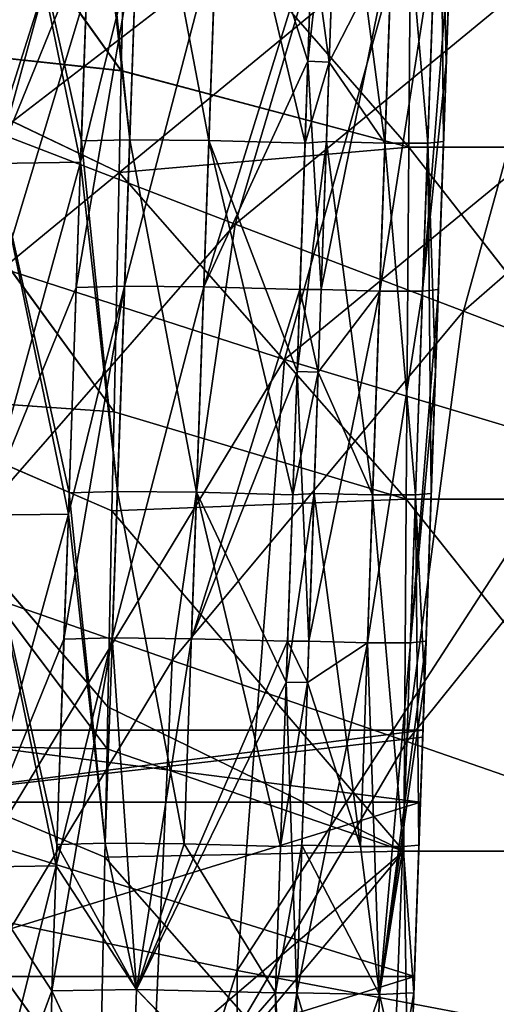
# Model space of a CAD drawing. Units: millimetres. Extents: x -57 to 110, y -35 to 82.
# Drawn here: x 6 to 10, y 61 to 69 of the extents above; entities that cross this region are included whole.
import ezdxf

# ---------------------------------------------------------------- set-up
doc = ezdxf.new("R2010")
doc.units = ezdxf.units.MM
doc.header["$LTSCALE"] = 26.699852
doc.layers.get('0').update_dxf_attribs({"linetype": 'CONTINUOUS'})

msp = doc.modelspace()

# ---------------------------------------------------------------- linework, layer by layer
at = {"linetype": 'Continuous'}
for points in [[(4.3341, 68.9759, -22.1548), (6.7077, 68.7223, -21.5702), (4.3682, 71.9759, -22.0384), (4.3341, 68.9759, -22.1548)], [(6.7077, 68.7227, 21.5702), (4.3435, 68.9764, 22.1532), (4.3776, 71.9764, 22.0368), (6.7077, 68.7227, 21.5702)], [(6.7077, 68.7223, -21.5702), (6.7539, 70.8336, -21.4766), (4.3682, 71.9759, -22.0384), (6.7077, 68.7223, -21.5702)], [(6.7539, 70.8335, 21.4766), (6.7077, 68.7227, 21.5702), (4.3776, 71.9764, 22.0368), (6.7539, 70.8335, 21.4766)], [(9.0978, 69.8391, 23.7915), (11.498, 69.0486, 22.7645), (12.9921, 71.9659, 22.5982), (9.0978, 69.8391, 23.7915)], [(4.2592, 71.5896, 24.8443), (5.6979, 67.0363, 24.5549), (6.788, 70.654, 24.4756), (4.2592, 71.5896, 24.8443)], [(9.4699, 68.4897, -0.4595), (9.5176, 69.8554, -3.3123), (9.5674, 71.2798, -0.4595), (9.4699, 68.4897, -0.4595)], [(9.4699, 68.4897, -0.4595), (9.5674, 71.2798, -0.4595), (9.5654, 71.2237, 2.5435), (9.4699, 68.4897, -0.4595)], [(3.5264, 69.0805, -24.8847), (3.5699, 69.2544, -24.8823), (6.6135, 71.2101, -24.4913), (3.5264, 69.0805, -24.8847)], [(5.653, 68.1918, -24.5648), (3.5264, 69.0805, -24.8847), (6.6135, 71.2101, -24.4913), (5.653, 68.1918, -24.5648)], [(8.5749, 70.4393, -23.921), (5.653, 68.1918, -24.5648), (6.6135, 71.2101, -24.4913), (8.5749, 70.4393, -23.921)], [(9.466, 68.3775, 2.5435), (9.4699, 68.4897, -0.4595), (9.5654, 71.2237, 2.5435), (9.466, 68.3775, 2.5435)], [(9.466, 68.3775, 2.5435), (9.5654, 71.2237, 2.5435), (9.4803, 68.786, 3.2749), (9.466, 68.3775, 2.5435)], [(9.4803, 68.786, 3.2749), (9.5654, 71.2237, 2.5435), (9.5617, 71.1167, 3.3563), (9.4803, 68.786, 3.2749)], [(6.472, 71.1222, 5.7618), (6.4657, 70.9406, 5.7555), (6.7794, 68.134, 4.9258), (6.472, 71.1222, 5.7618)], [(6.8842, 71.1333, 5.0305), (6.472, 71.1222, 5.7618), (6.7794, 68.134, 4.9258), (6.8842, 71.1333, 5.0305)], [(7.4552, 68.1278, 4.4277), (6.8842, 71.1333, 5.0305), (6.7794, 68.134, 4.9258), (7.4552, 68.1278, 4.4277)], [(7.56, 71.1271, 4.5324), (6.8842, 71.1333, 5.0305), (7.4552, 68.1278, 4.4277), (7.56, 71.1271, 4.5324)], [(8.2756, 68.1053, 4.2506), (7.56, 71.1271, 4.5324), (7.4552, 68.1278, 4.4277), (8.2756, 68.1053, 4.2506)], [(8.2756, 68.1053, 4.2506), (8.3, 68.8048, 4.275), (7.56, 71.1271, 4.5324), (8.2756, 68.1053, 4.2506)], [(8.3, 68.8048, 4.275), (8.3803, 71.1047, 4.3553), (7.56, 71.1271, 4.5324), (8.3, 68.8048, 4.275)], [(8.4813, 68.7963, 4.2747), (8.5623, 71.1167, 4.3557), (8.3, 68.8048, 4.275), (8.4813, 68.7963, 4.2747)], [(8.3, 68.8048, 4.275), (8.5623, 71.1167, 4.3557), (8.3803, 71.1047, 4.3553), (8.3, 68.8048, 4.275)], [(8.5623, 71.1167, 4.3557), (8.4813, 68.7963, 4.2747), (8.9569, 68.1046, 4.1167), (8.5623, 71.1167, 4.3557)], [(9.0616, 71.104, 4.2214), (8.5623, 71.1167, 4.3557), (8.9569, 68.1046, 4.1167), (9.0616, 71.104, 4.2214)], [(9.4803, 68.786, 3.2749), (9.5617, 71.1167, 3.3563), (9.4274, 71.104, 3.8557), (9.4803, 68.786, 3.2749)], [(6.7539, 70.8336, -21.4766), (9.1615, 68.0702, -20.6009), (9.1838, 71.071, -20.4742), (6.7539, 70.8336, -21.4766)], [(9.1839, 71.0705, 20.4742), (9.1615, 68.0693, 20.601), (6.7539, 70.8335, 21.4766), (9.1839, 71.0705, 20.4742)], [(9.3226, 68.1046, 3.7509), (9.0616, 71.104, 4.2214), (8.9569, 68.1046, 4.1167), (9.3226, 68.1046, 3.7509)], [(9.4274, 71.104, 3.8557), (9.0616, 71.104, 4.2214), (9.3226, 68.1046, 3.7509), (9.4274, 71.104, 3.8557)], [(9.1615, 68.0702, -20.6009), (11.49, 68.0711, -19.3259), (9.1838, 71.071, -20.4742), (9.1615, 68.0702, -20.6009)], [(11.4901, 68.0693, 19.3259), (9.1615, 68.0693, 20.601), (9.1839, 71.0705, 20.4742), (11.4901, 68.0693, 19.3259)], [(9.1838, 71.071, -20.4742), (11.49, 68.0711, -19.3259), (11.4715, 71.0715, -19.2138), (9.1838, 71.071, -20.4742)], [(11.4716, 71.0705, 19.2138), (11.4901, 68.0693, 19.3259), (9.1839, 71.0705, 20.4742), (11.4716, 71.0705, 19.2138)], [(9.4569, 68.1174, 3.2516), (9.4274, 71.104, 3.8557), (9.3226, 68.1046, 3.7509), (9.4569, 68.1174, 3.2516)], [(9.4569, 68.1174, 3.2516), (9.4803, 68.786, 3.2749), (9.4274, 71.104, 3.8557), (9.4569, 68.1174, 3.2516)], [(6.4284, 69.873, -5.7182), (5.6373, 67.9311, -6.667), (6.4657, 70.9406, -5.7555), (6.4284, 69.873, -5.7182)], [(6.4657, 70.9406, -5.7555), (5.6373, 67.9311, -6.667), (5.742, 70.9304, -6.7717), (6.4657, 70.9406, -5.7555)], [(6.4657, 70.9406, 5.7555), (5.742, 70.9304, 6.7717), (6.3673, 68.1228, 5.6571), (6.4657, 70.9406, 5.7555)], [(6.4657, 70.9406, 5.7555), (6.3673, 68.1228, 5.6571), (6.7794, 68.134, 4.9258), (6.4657, 70.9406, 5.7555)], [(6.3609, 67.9413, 5.6508), (5.742, 70.9304, 6.7717), (5.6373, 67.9311, 6.667), (6.3609, 67.9413, 5.6508)], [(6.3673, 68.1228, 5.6571), (5.742, 70.9304, 6.7717), (6.3609, 67.9413, 5.6508), (6.3673, 68.1228, 5.6571)], [(6.7077, 68.7223, -21.5702), (9.1615, 68.0702, -20.6009), (6.7539, 70.8336, -21.4766), (6.7077, 68.7223, -21.5702)], [(6.7539, 70.8335, 21.4766), (9.1615, 68.0693, 20.601), (6.7077, 68.7227, 21.5702), (6.7539, 70.8335, 21.4766)], [(6.788, 70.654, 24.4756), (5.6979, 67.0363, 24.5549), (9.0978, 69.8391, 23.7915), (6.788, 70.654, 24.4756)], [(7.6794, 67.4146, -24.0146), (5.653, 68.1918, -24.5648), (8.5749, 70.4393, -23.921), (7.6794, 67.4146, -24.0146)], [(10.4621, 69.7033, -23.1231), (7.6794, 67.4146, -24.0146), (8.5749, 70.4393, -23.921), (10.4621, 69.7033, -23.1231)], [(6.3609, 67.9413, -5.6508), (5.6373, 67.9311, -6.667), (6.4284, 69.873, -5.7182), (6.3609, 67.9413, -5.6508)], [(6.3236, 66.8736, -5.6135), (6.3609, 67.9413, -5.6508), (6.8405, 69.8841, -4.9869), (6.3236, 66.8736, -5.6135)], [(6.3236, 66.8736, -5.6135), (6.8405, 69.8841, -4.9869), (6.7358, 66.8848, -4.8821), (6.3236, 66.8736, -5.6135)], [(6.3609, 67.9413, -5.6508), (6.4284, 69.873, -5.7182), (6.8405, 69.8841, -4.9869), (6.3609, 67.9413, -5.6508)], [(6.8405, 69.8841, -4.9869), (7.5163, 69.8779, -4.4888), (6.7358, 66.8848, -4.8821), (6.8405, 69.8841, -4.9869)], [(6.7358, 66.8848, -4.8821), (7.5163, 69.8779, -4.4888), (7.4116, 66.8786, -4.384), (6.7358, 66.8848, -4.8821)], [(7.5163, 69.8779, -4.4888), (8.3367, 69.8554, -4.3117), (7.4116, 66.8786, -4.384), (7.5163, 69.8779, -4.4888)], [(8.3367, 69.8554, -4.3117), (8.3, 68.8048, -4.275), (7.4116, 66.8786, -4.384), (8.3367, 69.8554, -4.3117)], [(8.3, 68.8048, -4.275), (8.3367, 69.8554, -4.3117), (8.4813, 68.7963, -4.2747), (8.3, 68.8048, -4.275)], [(8.4813, 68.7963, -4.2747), (8.3367, 69.8554, -4.3117), (8.5182, 69.8554, -4.3117), (8.4813, 68.7963, -4.2747)], [(8.4813, 68.7963, -4.2747), (8.5182, 69.8554, -4.3117), (9.0176, 69.8427, -4.1774), (8.4813, 68.7963, -4.2747)], [(9.5176, 69.8554, -3.3123), (9.4803, 68.786, -3.2749), (9.2786, 66.8433, -3.7069), (9.5176, 69.8554, -3.3123)], [(9.5176, 69.8554, -3.3123), (9.2786, 66.8433, -3.7069), (9.3833, 69.8427, -3.8116), (9.5176, 69.8554, -3.3123)], [(9.4803, 68.786, -3.2749), (9.5176, 69.8554, -3.3123), (9.4699, 68.4897, -0.4595), (9.4803, 68.786, -3.2749)], [(5.6979, 67.0363, 24.5549), (8.1011, 66.2608, 23.8997), (9.0978, 69.8391, 23.7915), (5.6979, 67.0363, 24.5549)], [(9.0978, 69.8391, 23.7915), (8.1011, 66.2608, 23.8997), (11.498, 69.0486, 22.7645), (9.0978, 69.8391, 23.7915)], [(8.4135, 66.8561, -4.2069), (8.4813, 68.7963, -4.2747), (9.0176, 69.8427, -4.1774), (8.4135, 66.8561, -4.2069)], [(8.9128, 66.8433, -4.0726), (8.4135, 66.8561, -4.2069), (9.0176, 69.8427, -4.1774), (8.9128, 66.8433, -4.0726)], [(9.2786, 66.8433, -3.7069), (8.9128, 66.8433, -4.0726), (9.3833, 69.8427, -3.8116), (9.2786, 66.8433, -3.7069)], [(9.3833, 69.8427, -3.8116), (8.9128, 66.8433, -4.0726), (9.0176, 69.8427, -4.1774), (9.3833, 69.8427, -3.8116)], [(9.6279, 66.6717, -23.2411), (7.6794, 67.4146, -24.0146), (10.4621, 69.7033, -23.1231), (9.6279, 66.6717, -23.2411)], [(12.2893, 68.991, -22.1245), (9.6279, 66.6717, -23.2411), (10.4621, 69.7033, -23.1231), (12.2893, 68.991, -22.1245)], [(8.1011, 66.2608, 23.8997), (10.5929, 65.5126, 22.8979), (11.498, 69.0486, 22.7645), (8.1011, 66.2608, 23.8997)], [(4.3019, 65.9759, -22.2706), (6.6458, 65.8132, -21.6982), (4.3341, 68.9759, -22.1548), (4.3019, 65.9759, -22.2706)], [(6.6458, 65.8137, 21.6982), (4.3074, 65.9764, 22.2697), (4.3435, 68.9764, 22.1532), (6.6458, 65.8137, 21.6982)], [(6.6458, 65.8132, -21.6982), (6.6891, 67.8551, -21.6085), (4.3341, 68.9759, -22.1548), (6.6458, 65.8132, -21.6982)], [(6.6891, 67.8551, -21.6085), (6.7077, 68.7223, -21.5702), (4.3341, 68.9759, -22.1548), (6.6891, 67.8551, -21.6085)], [(6.6891, 67.855, 21.6085), (6.6458, 65.8137, 21.6982), (4.3435, 68.9764, 22.1532), (6.6891, 67.855, 21.6085)], [(6.7077, 68.7227, 21.5702), (6.6891, 67.855, 21.6085), (4.3435, 68.9764, 22.1532), (6.7077, 68.7227, 21.5702)], [(11.5133, 65.9499, -22.2654), (9.6279, 66.6717, -23.2411), (12.2893, 68.991, -22.1245), (11.5133, 65.9499, -22.2654)], [(8.3, 68.8048, -4.275), (8.2319, 66.8561, -4.2069), (7.4116, 66.8786, -4.384), (8.3, 68.8048, -4.275)], [(8.2319, 66.8561, -4.2069), (8.3, 68.8048, -4.275), (8.4135, 66.8561, -4.2069), (8.2319, 66.8561, -4.2069)], [(8.2756, 68.1053, 4.2506), (8.4813, 68.7963, 4.2747), (8.3, 68.8048, 4.275), (8.2756, 68.1053, 4.2506)], [(8.4575, 68.1174, 4.251), (8.4813, 68.7963, 4.2747), (8.2756, 68.1053, 4.2506), (8.4575, 68.1174, 4.251)], [(8.4135, 66.8561, -4.2069), (8.3, 68.8048, -4.275), (8.4813, 68.7963, -4.2747), (8.4135, 66.8561, -4.2069)], [(8.4813, 68.7963, 4.2747), (8.4575, 68.1174, 4.251), (8.9569, 68.1046, 4.1167), (8.4813, 68.7963, 4.2747)], [(9.4803, 68.786, -3.2749), (9.4129, 66.8561, -3.2075), (9.2786, 66.8433, -3.7069), (9.4803, 68.786, -3.2749)], [(9.4129, 66.8561, -3.2075), (9.4803, 68.786, -3.2749), (9.4699, 68.4897, -0.4595), (9.4129, 66.8561, -3.2075)], [(9.4569, 68.1174, 3.2516), (9.466, 68.3775, 2.5435), (9.4803, 68.786, 3.2749), (9.4569, 68.1174, 3.2516)], [(6.6891, 67.855, 21.6085), (6.7077, 68.7227, 21.5702), (9.1615, 68.0693, 20.601), (6.6891, 67.855, 21.6085)], [(6.6891, 67.8551, -21.6085), (9.1615, 68.0702, -20.6009), (6.7077, 68.7223, -21.5702), (6.6891, 67.8551, -21.6085)], [(9.3725, 65.6997, -0.4595), (9.4129, 66.8561, -3.2075), (9.4699, 68.4897, -0.4595), (9.3725, 65.6997, -0.4595)], [(9.3725, 65.6997, -0.4595), (9.4699, 68.4897, -0.4595), (9.466, 68.3775, 2.5435), (9.3725, 65.6997, -0.4595)], [(9.3666, 65.5314, 2.5435), (9.3725, 65.6997, -0.4595), (9.466, 68.3775, 2.5435), (9.3666, 65.5314, 2.5435)], [(9.3666, 65.5314, 2.5435), (9.466, 68.3775, 2.5435), (9.388, 66.1442, 3.1827), (9.3666, 65.5314, 2.5435)], [(9.388, 66.1442, 3.1827), (9.466, 68.3775, 2.5435), (9.4569, 68.1174, 3.2516), (9.388, 66.1442, 3.1827)], [(7.6794, 67.4146, -24.0146), (5.061, 64.4186, -24.6186), (5.653, 68.1918, -24.5648), (7.6794, 67.4146, -24.0146)], [(6.3673, 68.1228, 5.6571), (6.3609, 67.9413, 5.6508), (6.6747, 65.1346, 4.821), (6.3673, 68.1228, 5.6571)], [(6.7794, 68.134, 4.9258), (6.3673, 68.1228, 5.6571), (6.6747, 65.1346, 4.821), (6.7794, 68.134, 4.9258)], [(7.3505, 65.1284, 4.3229), (6.7794, 68.134, 4.9258), (6.6747, 65.1346, 4.821), (7.3505, 65.1284, 4.3229)], [(7.4552, 68.1278, 4.4277), (6.7794, 68.134, 4.9258), (7.3505, 65.1284, 4.3229), (7.4552, 68.1278, 4.4277)], [(8.1708, 65.106, 4.1458), (7.4552, 68.1278, 4.4277), (7.3505, 65.1284, 4.3229), (8.1708, 65.106, 4.1458)], [(8.1708, 65.106, 4.1458), (8.2075, 66.1566, 4.1825), (7.4552, 68.1278, 4.4277), (8.1708, 65.106, 4.1458)], [(8.2075, 66.1566, 4.1825), (8.2756, 68.1053, 4.2506), (7.4552, 68.1278, 4.4277), (8.2075, 66.1566, 4.1825)], [(8.3889, 66.151, 4.1823), (8.4575, 68.1174, 4.251), (8.2075, 66.1566, 4.1825), (8.3889, 66.151, 4.1823)], [(8.2075, 66.1566, 4.1825), (8.4575, 68.1174, 4.251), (8.2756, 68.1053, 4.2506), (8.2075, 66.1566, 4.1825)], [(8.4575, 68.1174, 4.251), (8.3889, 66.151, 4.1823), (8.8522, 65.1053, 4.0119), (8.4575, 68.1174, 4.251)], [(8.9569, 68.1046, 4.1167), (8.4575, 68.1174, 4.251), (8.8522, 65.1053, 4.0119), (8.9569, 68.1046, 4.1167)], [(9.2179, 65.1053, 3.6462), (8.9569, 68.1046, 4.1167), (8.8522, 65.1053, 4.0119), (9.2179, 65.1053, 3.6462)], [(9.3226, 68.1046, 3.7509), (8.9569, 68.1046, 4.1167), (9.2179, 65.1053, 3.6462), (9.3226, 68.1046, 3.7509)], [(9.3522, 65.118, 3.1469), (9.3226, 68.1046, 3.7509), (9.2179, 65.1053, 3.6462), (9.3522, 65.118, 3.1469)], [(9.388, 66.1442, 3.1827), (9.4569, 68.1174, 3.2516), (9.3226, 68.1046, 3.7509), (9.388, 66.1442, 3.1827)], [(9.3522, 65.118, 3.1469), (9.388, 66.1442, 3.1827), (9.3226, 68.1046, 3.7509), (9.3522, 65.118, 3.1469)], [(6.6891, 67.8551, -21.6085), (9.1382, 65.0694, -20.7278), (9.1615, 68.0702, -20.6009), (6.6891, 67.8551, -21.6085)], [(9.1615, 68.0693, 20.601), (9.1383, 65.0681, 20.7278), (6.6891, 67.855, 21.6085), (9.1615, 68.0693, 20.601)], [(9.1382, 65.0694, -20.7278), (11.5077, 65.0706, -19.4383), (9.1615, 68.0702, -20.6009), (9.1382, 65.0694, -20.7278)], [(11.5078, 65.0681, 19.4384), (9.1383, 65.0681, 20.7278), (9.1615, 68.0693, 20.601), (11.5078, 65.0681, 19.4384)], [(9.1615, 68.0702, -20.6009), (11.5077, 65.0706, -19.4383), (11.49, 68.0711, -19.3259), (9.1615, 68.0702, -20.6009)], [(11.4901, 68.0693, 19.3259), (11.5078, 65.0681, 19.4384), (9.1615, 68.0693, 20.601), (11.4901, 68.0693, 19.3259)], [(6.3236, 66.8736, -5.6135), (5.5325, 64.9317, -6.5622), (6.3609, 67.9413, -5.6508), (6.3236, 66.8736, -5.6135)], [(6.3609, 67.9413, -5.6508), (5.5325, 64.9317, -6.5622), (5.6373, 67.9311, -6.667), (6.3609, 67.9413, -5.6508)], [(6.2562, 64.942, 5.546), (5.6373, 67.9311, 6.667), (5.5325, 64.9317, 6.5622), (6.2562, 64.942, 5.546)], [(6.3609, 67.9413, 5.6508), (5.6373, 67.9311, 6.667), (6.2625, 65.1235, 5.5524), (6.3609, 67.9413, 5.6508)], [(6.2625, 65.1235, 5.5524), (5.6373, 67.9311, 6.667), (6.2562, 64.942, 5.546), (6.2625, 65.1235, 5.5524)], [(6.3609, 67.9413, 5.6508), (6.2625, 65.1235, 5.5524), (6.6747, 65.1346, 4.821), (6.3609, 67.9413, 5.6508)], [(6.6458, 65.8132, -21.6982), (9.1382, 65.0694, -20.7278), (6.6891, 67.8551, -21.6085), (6.6458, 65.8132, -21.6982)], [(6.6891, 67.855, 21.6085), (9.1383, 65.0681, 20.7278), (6.6458, 65.8137, 21.6982), (6.6891, 67.855, 21.6085)], [(7.1427, 63.6942, -24.0902), (5.061, 64.4186, -24.6186), (7.6794, 67.4146, -24.0146), (7.1427, 63.6942, -24.0902)], [(9.6279, 66.6717, -23.2411), (7.1427, 63.6942, -24.0902), (7.6794, 67.4146, -24.0146), (9.6279, 66.6717, -23.2411)], [(5.6979, 67.0363, 24.5549), (5.2484, 61.5618, 24.5985), (8.1011, 66.2608, 23.8997), (5.6979, 67.0363, 24.5549)], [(6.2562, 64.942, -5.546), (5.5325, 64.9317, -6.5622), (6.3236, 66.8736, -5.6135), (6.2562, 64.942, -5.546)], [(6.2189, 63.8743, -5.5087), (6.2562, 64.942, -5.546), (6.7358, 66.8848, -4.8821), (6.2189, 63.8743, -5.5087)], [(6.2189, 63.8743, -5.5087), (6.7358, 66.8848, -4.8821), (6.6311, 63.8854, -4.7774), (6.2189, 63.8743, -5.5087)], [(6.2562, 64.942, -5.546), (6.3236, 66.8736, -5.6135), (6.7358, 66.8848, -4.8821), (6.2562, 64.942, -5.546)], [(6.7358, 66.8848, -4.8821), (7.4116, 66.8786, -4.384), (6.6311, 63.8854, -4.7774), (6.7358, 66.8848, -4.8821)], [(6.6311, 63.8854, -4.7774), (7.4116, 66.8786, -4.384), (7.3069, 63.8792, -4.2793), (6.6311, 63.8854, -4.7774)], [(7.4116, 66.8786, -4.384), (8.2319, 66.8561, -4.2069), (7.3069, 63.8792, -4.2793), (7.4116, 66.8786, -4.384)], [(8.2319, 66.8561, -4.2069), (8.2075, 66.1566, -4.1825), (7.3069, 63.8792, -4.2793), (8.2319, 66.8561, -4.2069)], [(8.2075, 66.1566, -4.1825), (8.2319, 66.8561, -4.2069), (8.3889, 66.151, -4.1823), (8.2075, 66.1566, -4.1825)], [(8.3889, 66.151, -4.1823), (8.2319, 66.8561, -4.2069), (8.4135, 66.8561, -4.2069), (8.3889, 66.151, -4.1823)], [(8.3088, 63.8568, -4.1022), (8.3889, 66.151, -4.1823), (8.9128, 66.8433, -4.0726), (8.3088, 63.8568, -4.1022)], [(8.8081, 63.844, -3.9679), (8.3088, 63.8568, -4.1022), (8.9128, 66.8433, -4.0726), (8.8081, 63.844, -3.9679)], [(8.3889, 66.151, -4.1823), (8.4135, 66.8561, -4.2069), (8.9128, 66.8433, -4.0726), (8.3889, 66.151, -4.1823)], [(9.1739, 63.844, -3.6022), (8.8081, 63.844, -3.9679), (9.2786, 66.8433, -3.7069), (9.1739, 63.844, -3.6022)], [(9.2786, 66.8433, -3.7069), (8.8081, 63.844, -3.9679), (8.9128, 66.8433, -4.0726), (9.2786, 66.8433, -3.7069)], [(9.4129, 66.8561, -3.2075), (9.388, 66.1442, -3.1827), (9.1739, 63.844, -3.6022), (9.4129, 66.8561, -3.2075)], [(9.4129, 66.8561, -3.2075), (9.1739, 63.844, -3.6022), (9.2786, 66.8433, -3.7069), (9.4129, 66.8561, -3.2075)], [(9.388, 66.1442, -3.1827), (9.4129, 66.8561, -3.2075), (9.3725, 65.6997, -0.4595), (9.388, 66.1442, -3.1827)], [(9.1428, 63.0037, -23.3428), (7.1427, 63.6942, -24.0902), (9.6279, 66.6717, -23.2411), (9.1428, 63.0037, -23.3428)], [(11.5133, 65.9499, -22.2654), (9.1428, 63.0037, -23.3428), (9.6279, 66.6717, -23.2411), (11.5133, 65.9499, -22.2654)], [(5.2484, 61.5618, 24.5985), (7.6963, 61.0495, 23.9735), (8.1011, 66.2608, 23.8997), (5.2484, 61.5618, 24.5985)], [(8.1011, 66.2608, 23.8997), (7.6963, 61.0495, 23.9735), (10.5929, 65.5126, 22.8979), (8.1011, 66.2608, 23.8997)], [(8.2075, 66.1566, -4.1825), (8.1272, 63.8568, -4.1022), (7.3069, 63.8792, -4.2793), (8.2075, 66.1566, -4.1825)], [(8.1272, 63.8568, -4.1022), (8.2075, 66.1566, -4.1825), (8.3088, 63.8568, -4.1022), (8.1272, 63.8568, -4.1022)], [(8.1708, 65.106, 4.1458), (8.3889, 66.151, 4.1823), (8.2075, 66.1566, 4.1825), (8.1708, 65.106, 4.1458)], [(8.3088, 63.8568, -4.1022), (8.2075, 66.1566, -4.1825), (8.3889, 66.151, -4.1823), (8.3088, 63.8568, -4.1022)], [(8.3528, 65.118, 4.1462), (8.3889, 66.151, 4.1823), (8.1708, 65.106, 4.1458), (8.3528, 65.118, 4.1462)], [(8.3889, 66.151, 4.1823), (8.3528, 65.118, 4.1462), (8.8522, 65.1053, 4.0119), (8.3889, 66.151, 4.1823)], [(9.388, 66.1442, -3.1827), (9.3082, 63.8568, -3.1028), (9.1739, 63.844, -3.6022), (9.388, 66.1442, -3.1827)], [(9.3082, 63.8568, -3.1028), (9.388, 66.1442, -3.1827), (9.3725, 65.6997, -0.4595), (9.3082, 63.8568, -3.1028)], [(9.3522, 65.118, 3.1469), (9.3666, 65.5314, 2.5435), (9.388, 66.1442, 3.1827), (9.3522, 65.118, 3.1469)], [(4.2695, 62.9758, -22.3863), (6.5861, 62.9394, -21.8238), (4.3019, 65.9759, -22.2706), (4.2695, 62.9758, -22.3863)], [(6.5861, 62.94, 21.8238), (4.2709, 62.9764, 22.386), (4.3074, 65.9764, 22.2697), (6.5861, 62.94, 21.8238)], [(6.5861, 62.9394, -21.8238), (6.5935, 63.2974, -21.8082), (4.3019, 65.9759, -22.2706), (6.5861, 62.9394, -21.8238)], [(6.5935, 63.2974, -21.8082), (6.6281, 64.9687, -21.7352), (4.3019, 65.9759, -22.2706), (6.5935, 63.2974, -21.8082)], [(6.6281, 64.9687, -21.7352), (6.6458, 65.8132, -21.6982), (4.3019, 65.9759, -22.2706), (6.6281, 64.9687, -21.7352)], [(6.5935, 63.2976, 21.8082), (4.3074, 65.9764, 22.2697), (6.6281, 64.9686, 21.7352), (6.5935, 63.2976, 21.8082)], [(6.5935, 63.2976, 21.8082), (6.5861, 62.94, 21.8238), (4.3074, 65.9764, 22.2697), (6.5935, 63.2976, 21.8082)], [(6.6458, 65.8137, 21.6982), (6.6281, 64.9686, 21.7352), (4.3074, 65.9764, 22.2697), (6.6458, 65.8137, 21.6982)], [(11.0767, 62.3315, -22.3916), (9.1428, 63.0037, -23.3428), (11.5133, 65.9499, -22.2654), (11.0767, 62.3315, -22.3916)], [(6.6281, 64.9686, 21.7352), (6.6458, 65.8137, 21.6982), (9.1383, 65.0681, 20.7278), (6.6281, 64.9686, 21.7352)], [(6.6281, 64.9687, -21.7352), (9.1382, 65.0694, -20.7278), (6.6458, 65.8132, -21.6982), (6.6281, 64.9687, -21.7352)], [(9.2796, 63.0384, -0.505), (9.3082, 63.8568, -3.1028), (9.3725, 65.6997, -0.4595), (9.2796, 63.0384, -0.505)], [(9.2796, 63.0384, -0.505), (9.3725, 65.6997, -0.4595), (9.2817, 63.1), (9.2796, 63.0384, -0.505)], [(9.2817, 63.1), (9.3725, 65.6997, -0.4595), (9.3666, 65.5314, 2.5435), (9.2817, 63.1)], [(7.6963, 61.0495, 23.9735), (10.2408, 60.5669, 22.997), (10.5929, 65.5126, 22.8979), (7.6963, 61.0495, 23.9735)], [(9.2672, 62.6853, 2.5435), (9.2817, 63.1), (9.3666, 65.5314, 2.5435), (9.2672, 62.6853, 2.5435)], [(9.2672, 62.6853, 2.5435), (9.3666, 65.5314, 2.5435), (9.2958, 63.5023, 3.0904), (9.2672, 62.6853, 2.5435)], [(9.2958, 63.5023, 3.0904), (9.3666, 65.5314, 2.5435), (9.3522, 65.118, 3.1469), (9.2958, 63.5023, 3.0904)], [(6.2625, 65.1235, 5.5524), (6.2562, 64.942, 5.546), (6.5699, 62.1353, 4.7163), (6.2625, 65.1235, 5.5524)], [(6.6747, 65.1346, 4.821), (6.2625, 65.1235, 5.5524), (6.5699, 62.1353, 4.7163), (6.6747, 65.1346, 4.821)], [(7.2457, 62.1291, 4.2182), (6.6747, 65.1346, 4.821), (6.5699, 62.1353, 4.7163), (7.2457, 62.1291, 4.2182)], [(6.6281, 64.9687, -21.7352), (9.1181, 62.0686, -20.8529), (9.1382, 65.0694, -20.7278), (6.6281, 64.9687, -21.7352)], [(9.1383, 65.0681, 20.7278), (9.1182, 62.0669, 20.853), (6.6281, 64.9686, 21.7352), (9.1383, 65.0681, 20.7278)], [(7.3505, 65.1284, 4.3229), (6.6747, 65.1346, 4.821), (7.2457, 62.1291, 4.2182), (7.3505, 65.1284, 4.3229)], [(8.0661, 62.1066, 4.0411), (7.3505, 65.1284, 4.3229), (7.2457, 62.1291, 4.2182), (8.0661, 62.1066, 4.0411)], [(8.0661, 62.1066, 4.0411), (8.115, 63.5085, 4.09), (7.3505, 65.1284, 4.3229), (8.0661, 62.1066, 4.0411)], [(8.115, 63.5085, 4.09), (8.1708, 65.106, 4.1458), (7.3505, 65.1284, 4.3229), (8.115, 63.5085, 4.09)], [(8.2965, 63.5057, 4.0899), (8.3528, 65.118, 4.1462), (8.115, 63.5085, 4.09), (8.2965, 63.5057, 4.0899)], [(8.115, 63.5085, 4.09), (8.3528, 65.118, 4.1462), (8.1708, 65.106, 4.1458), (8.115, 63.5085, 4.09)], [(8.3528, 65.118, 4.1462), (8.2965, 63.5057, 4.0899), (8.7474, 62.106, 3.9072), (8.3528, 65.118, 4.1462)], [(8.8522, 65.1053, 4.0119), (8.3528, 65.118, 4.1462), (8.7474, 62.106, 3.9072), (8.8522, 65.1053, 4.0119)], [(9.1132, 62.106, 3.5415), (8.8522, 65.1053, 4.0119), (8.7474, 62.106, 3.9072), (9.1132, 62.106, 3.5415)], [(9.2179, 65.1053, 3.6462), (8.8522, 65.1053, 4.0119), (9.1132, 62.106, 3.5415), (9.2179, 65.1053, 3.6462)], [(9.2475, 62.1187, 3.0421), (9.2179, 65.1053, 3.6462), (9.1132, 62.106, 3.5415), (9.2475, 62.1187, 3.0421)], [(9.1181, 62.0686, -20.8529), (11.5281, 62.0702, -19.549), (9.1382, 65.0694, -20.7278), (9.1181, 62.0686, -20.8529)], [(11.5283, 62.0669, 19.549), (9.1182, 62.0669, 20.853), (9.1383, 65.0681, 20.7278), (11.5283, 62.0669, 19.549)], [(9.1382, 65.0694, -20.7278), (11.5281, 62.0702, -19.549), (11.5077, 65.0706, -19.4383), (9.1382, 65.0694, -20.7278)], [(11.5078, 65.0681, 19.4384), (11.5283, 62.0669, 19.549), (9.1383, 65.0681, 20.7278), (11.5078, 65.0681, 19.4384)], [(9.2958, 63.5023, 3.0904), (9.3522, 65.118, 3.1469), (9.2179, 65.1053, 3.6462), (9.2958, 63.5023, 3.0904)], [(9.2475, 62.1187, 3.0421), (9.2958, 63.5023, 3.0904), (9.2179, 65.1053, 3.6462), (9.2475, 62.1187, 3.0421)], [(6.2189, 63.8743, -5.5087), (5.4278, 61.9324, -6.4575), (6.2562, 64.942, -5.546), (6.2189, 63.8743, -5.5087)], [(6.2562, 64.942, -5.546), (5.4278, 61.9324, -6.4575), (5.5325, 64.9317, -6.5622), (6.2562, 64.942, -5.546)], [(6.1514, 61.9426, 5.4413), (5.5325, 64.9317, 6.5622), (5.4278, 61.9324, 6.4575), (6.1514, 61.9426, 5.4413)], [(6.2562, 64.942, 5.546), (5.5325, 64.9317, 6.5622), (6.1578, 62.1241, 5.4476), (6.2562, 64.942, 5.546)], [(6.1578, 62.1241, 5.4476), (5.5325, 64.9317, 6.5622), (6.1514, 61.9426, 5.4413), (6.1578, 62.1241, 5.4476)], [(6.2562, 64.942, 5.546), (6.1578, 62.1241, 5.4476), (6.5699, 62.1353, 4.7163), (6.2562, 64.942, 5.546)], [(6.5935, 63.2974, -21.8082), (9.1181, 62.0686, -20.8529), (6.6281, 64.9687, -21.7352), (6.5935, 63.2974, -21.8082)], [(6.6281, 64.9686, 21.7352), (9.1182, 62.0669, 20.853), (6.5935, 63.2976, 21.8082), (6.6281, 64.9686, 21.7352)], [(7.1427, 63.6942, -24.0902), (4.8175, 59.847, -24.6541), (5.061, 64.4186, -24.6186), (7.1427, 63.6942, -24.0902)], [(6.1514, 61.9426, -5.4413), (5.4278, 61.9324, -6.4575), (6.2189, 63.8743, -5.5087), (6.1514, 61.9426, -5.4413)], [(6.1143, 60.8779, -5.4041), (6.1514, 61.9426, -5.4413), (6.6311, 63.8854, -4.7774), (6.1143, 60.8779, -5.4041)], [(6.1143, 60.8779, -5.4041), (6.6311, 63.8854, -4.7774), (6.8379, 60.8881, -4.3879), (6.1143, 60.8779, -5.4041)], [(6.1514, 61.9426, -5.4413), (6.2189, 63.8743, -5.5087), (6.6311, 63.8854, -4.7774), (6.1514, 61.9426, -5.4413)], [(6.6311, 63.8854, -4.7774), (7.3069, 63.8792, -4.2793), (6.8379, 60.8881, -4.3879), (6.6311, 63.8854, -4.7774)], [(7.3069, 63.8792, -4.2793), (8.1272, 63.8568, -4.1022), (6.8379, 60.8881, -4.3879), (7.3069, 63.8792, -4.2793)], [(8.1272, 63.8568, -4.1022), (8.115, 63.5085, -4.09), (6.8379, 60.8881, -4.3879), (8.1272, 63.8568, -4.1022)], [(8.115, 63.5085, -4.09), (8.1272, 63.8568, -4.1022), (8.2965, 63.5057, -4.0899), (8.115, 63.5085, -4.09)], [(8.2965, 63.5057, -4.0899), (8.1272, 63.8568, -4.1022), (8.3088, 63.8568, -4.1022), (8.2965, 63.5057, -4.0899)], [(8.2041, 60.8604, -3.9976), (8.2965, 63.5057, -4.0899), (8.8081, 63.844, -3.9679), (8.2041, 60.8604, -3.9976)], [(8.9104, 60.846, -3.7044), (8.2041, 60.8604, -3.9976), (8.8081, 63.844, -3.9679), (8.9104, 60.846, -3.7044)], [(8.2965, 63.5057, -4.0899), (8.3088, 63.8568, -4.1022), (8.8081, 63.844, -3.9679), (8.2965, 63.5057, -4.0899)], [(9.1739, 63.844, -3.6022), (8.9104, 60.846, -3.7044), (8.8081, 63.844, -3.9679), (9.1739, 63.844, -3.6022)], [(9.3082, 63.8568, -3.1028), (9.2958, 63.5023, -3.0904), (8.9104, 60.846, -3.7044), (9.3082, 63.8568, -3.1028)], [(9.3082, 63.8568, -3.1028), (8.9104, 60.846, -3.7044), (9.1739, 63.844, -3.6022), (9.3082, 63.8568, -3.1028)], [(9.2958, 63.5023, -3.0904), (9.3082, 63.8568, -3.1028), (9.2796, 63.0384, -0.505), (9.2958, 63.5023, -3.0904)], [(6.9407, 59.2554, -24.1488), (4.8175, 59.847, -24.6541), (7.1427, 63.6942, -24.0902), (6.9407, 59.2554, -24.1488)], [(9.1428, 63.0037, -23.3428), (6.9407, 59.2554, -24.1488), (7.1427, 63.6942, -24.0902), (9.1428, 63.0037, -23.3428)], [(8.115, 63.5085, -4.09), (8.0226, 60.8604, -3.9976), (6.8379, 60.8881, -4.3879), (8.115, 63.5085, -4.09)], [(8.2041, 60.8604, -3.9976), (8.0226, 60.8604, -3.9976), (8.115, 63.5085, -4.09), (8.2041, 60.8604, -3.9976)], [(8.0661, 62.1066, 4.0411), (8.2965, 63.5057, 4.0899), (8.115, 63.5085, 4.09), (8.0661, 62.1066, 4.0411)], [(8.2481, 62.1187, 4.0415), (8.2965, 63.5057, 4.0899), (8.0661, 62.1066, 4.0411), (8.2481, 62.1187, 4.0415)], [(8.2041, 60.8604, -3.9976), (8.115, 63.5085, -4.09), (8.2965, 63.5057, -4.0899), (8.2041, 60.8604, -3.9976)], [(8.2965, 63.5057, 4.0899), (8.2481, 62.1187, 4.0415), (8.7474, 62.106, 3.9072), (8.2965, 63.5057, 4.0899)], [(9.2958, 63.5023, -3.0904), (9.2035, 60.8604, -2.9982), (8.9104, 60.846, -3.7044), (9.2958, 63.5023, -3.0904)], [(9.2035, 60.8604, -2.9982), (9.2958, 63.5023, -3.0904), (9.2084, 61, -2.1), (9.2035, 60.8604, -2.9982)], [(9.2084, 61, -2.1), (9.2958, 63.5023, -3.0904), (9.2603, 62.4851, -1.4846), (9.2084, 61, -2.1)], [(9.2475, 62.1187, 3.0421), (9.2672, 62.6853, 2.5435), (9.2958, 63.5023, 3.0904), (9.2475, 62.1187, 3.0421)], [(9.2603, 62.4851, -1.4846), (9.2958, 63.5023, -3.0904), (9.2796, 63.0384, -0.505), (9.2603, 62.4851, -1.4846)], [(6.5935, 63.2976, 21.8082), (9.1182, 62.0669, 20.853), (6.5861, 62.94, 21.8238), (6.5935, 63.2976, 21.8082)], [(6.5861, 62.9394, -21.8238), (9.1181, 62.0686, -20.8529), (6.5935, 63.2974, -21.8082), (6.5861, 62.9394, -21.8238)], [(9.2796, 63.0384, -0.505), (9.2817, 63.1), (4.4441, 62.4848, -1.4848), (9.2796, 63.0384, -0.505)], [(9.2817, 63.1), (4.4441, 63.1), (4.4441, 62.4848, -1.4848), (9.2817, 63.1)], [(9.2817, 63.1), (9.2603, 62.4851, 1.4846), (4.4441, 63.1), (9.2817, 63.1)], [(9.2603, 62.4851, 1.4846), (4.4441, 62.4848, 1.4848), (4.4441, 63.1), (9.2603, 62.4851, 1.4846)], [(9.2603, 62.4851, 1.4846), (9.2817, 63.1), (9.2672, 62.6853, 2.5435), (9.2603, 62.4851, 1.4846)], [(4.2373, 59.9758, -22.5016), (6.5237, 59.8571, -21.9574), (4.2695, 62.9758, -22.3863), (4.2373, 59.9758, -22.5016)], [(6.5237, 59.858, 21.9574), (4.2429, 59.9763, 22.5007), (4.2709, 62.9764, 22.386), (6.5237, 59.858, 21.9574)], [(6.5237, 59.8571, -21.9574), (6.5672, 62.0171, -21.8639), (4.2695, 62.9758, -22.3863), (6.5237, 59.8571, -21.9574)], [(6.5672, 62.0171, -21.8639), (6.5861, 62.9394, -21.8238), (4.2695, 62.9758, -22.3863), (6.5672, 62.0171, -21.8639)], [(6.5237, 59.858, 21.9574), (4.2709, 62.9764, 22.386), (6.5672, 62.0173, 21.8639), (6.5237, 59.858, 21.9574)], [(6.5861, 62.94, 21.8238), (6.5672, 62.0173, 21.8639), (4.2709, 62.9764, 22.386), (6.5861, 62.94, 21.8238)], [(9.2603, 62.4851, -1.4846), (9.2796, 63.0384, -0.505), (4.4441, 62.4848, -1.4848), (9.2603, 62.4851, -1.4846)], [(8.9786, 58.6971, -23.4291), (6.9407, 59.2554, -24.1488), (9.1428, 63.0037, -23.3428), (8.9786, 58.6971, -23.4291)], [(11.0767, 62.3315, -22.3916), (8.9786, 58.6971, -23.4291), (9.1428, 63.0037, -23.3428), (11.0767, 62.3315, -22.3916)], [(6.5672, 62.0173, 21.8639), (6.5861, 62.94, 21.8238), (9.1182, 62.0669, 20.853), (6.5672, 62.0173, 21.8639)], [(6.5672, 62.0171, -21.8639), (9.1181, 62.0686, -20.8529), (6.5861, 62.9394, -21.8238), (6.5672, 62.0171, -21.8639)], [(9.1648, 59.751, 2.7433), (9.2084, 61, 2.1), (9.2672, 62.6853, 2.5435), (9.1648, 59.751, 2.7433)], [(9.1648, 59.751, 2.7433), (9.2672, 62.6853, 2.5435), (9.2035, 60.8604, 2.9982), (9.1648, 59.751, 2.7433)], [(9.2035, 60.8604, 2.9982), (9.2672, 62.6853, 2.5435), (9.2475, 62.1187, 3.0421), (9.2035, 60.8604, 2.9982)], [(9.2084, 61, 2.1), (9.2603, 62.4851, 1.4846), (9.2672, 62.6853, 2.5435), (9.2084, 61, 2.1)], [(9.2084, 61, -2.1), (9.2603, 62.4851, -1.4846), (4.4441, 61, -2.1), (9.2084, 61, -2.1)], [(9.2603, 62.4851, -1.4846), (4.4441, 62.4848, -1.4848), (4.4441, 61, -2.1), (9.2603, 62.4851, -1.4846)], [(9.2603, 62.4851, 1.4846), (9.2084, 61, 2.1), (4.4441, 62.4848, 1.4848), (9.2603, 62.4851, 1.4846)], [(9.2084, 61, 2.1), (4.4441, 61, 2.1), (4.4441, 62.4848, 1.4848), (9.2084, 61, 2.1)], [(10.9473, 58.1544, -22.5039), (8.9786, 58.6971, -23.4291), (11.0767, 62.3315, -22.3916), (10.9473, 58.1544, -22.5039)], [(6.1578, 62.1241, 5.4476), (6.8379, 60.8881, 4.3879), (6.5699, 62.1353, 4.7163), (6.1578, 62.1241, 5.4476)], [(6.8379, 60.8881, 4.3879), (7.2457, 62.1291, 4.2182), (6.5699, 62.1353, 4.7163), (6.8379, 60.8881, 4.3879)], [(6.8379, 60.8881, 4.3879), (8.0226, 60.8604, 3.9976), (7.2457, 62.1291, 4.2182), (6.8379, 60.8881, 4.3879)], [(8.0226, 60.8604, 3.9976), (8.0661, 62.1066, 4.0411), (7.2457, 62.1291, 4.2182), (8.0226, 60.8604, 3.9976)], [(6.1578, 62.1241, 5.4476), (6.1514, 61.9426, 5.4413), (6.8379, 60.8881, 4.3879), (6.1578, 62.1241, 5.4476)], [(9.1691, 59.0658, 20.9449), (6.5059, 58.958, 21.9962), (9.1182, 62.0669, 20.853), (9.1691, 59.0658, 20.9449)], [(6.5059, 58.958, 21.9962), (6.5237, 59.858, 21.9574), (9.1182, 62.0669, 20.853), (6.5059, 58.958, 21.9962)], [(6.5672, 62.0173, 21.8639), (9.1182, 62.0669, 20.853), (6.5237, 59.858, 21.9574), (6.5672, 62.0173, 21.8639)], [(6.5672, 62.0171, -21.8639), (9.1691, 59.0658, -20.9449), (9.1181, 62.0686, -20.8529), (6.5672, 62.0171, -21.8639)], [(8.0226, 60.8604, 3.9976), (8.2041, 60.8604, 3.9976), (8.2481, 62.1187, 4.0415), (8.0226, 60.8604, 3.9976)], [(8.0226, 60.8604, 3.9976), (8.2481, 62.1187, 4.0415), (8.0661, 62.1066, 4.0411), (8.0226, 60.8604, 3.9976)], [(8.2481, 62.1187, 4.0415), (8.2041, 60.8604, 3.9976), (8.9104, 60.846, 3.7044), (8.2481, 62.1187, 4.0415)], [(8.2481, 62.1187, 4.0415), (8.9104, 60.846, 3.7044), (8.7474, 62.106, 3.9072), (8.2481, 62.1187, 4.0415)], [(8.9104, 60.846, 3.7044), (9.1132, 62.106, 3.5415), (8.7474, 62.106, 3.9072), (8.9104, 60.846, 3.7044)], [(8.9104, 60.846, 3.7044), (9.2035, 60.8604, 2.9982), (9.1132, 62.106, 3.5415), (8.9104, 60.846, 3.7044)], [(9.2035, 60.8604, 2.9982), (9.2475, 62.1187, 3.0421), (9.1132, 62.106, 3.5415), (9.2035, 60.8604, 2.9982)], [(9.1181, 62.0686, -20.8529), (9.1691, 59.0658, -20.9449), (11.5281, 62.0702, -19.549), (9.1181, 62.0686, -20.8529)], [(11.5283, 62.0669, 19.549), (9.1691, 59.0658, 20.9449), (9.1182, 62.0669, 20.853), (11.5283, 62.0669, 19.549)], [(9.1691, 59.0658, -20.9449), (11.6764, 59.0658, -19.5802), (11.5281, 62.0702, -19.549), (9.1691, 59.0658, -20.9449)], [(11.6764, 59.0658, 19.5802), (9.1691, 59.0658, 20.9449), (11.5283, 62.0669, 19.549), (11.6764, 59.0658, 19.5802)], [(6.5237, 59.8571, -21.9574), (9.1691, 59.0658, -20.9449), (6.5672, 62.0171, -21.8639), (6.5237, 59.8571, -21.9574)], [(6.1143, 60.8779, 5.4041), (5.4278, 61.9324, 6.4575), (5.3939, 58.9325, 6.298), (6.1143, 60.8779, 5.4041)], [(6.1143, 60.8779, -5.4041), (5.3946, 58.9325, -6.2975), (6.1514, 61.9426, -5.4413), (6.1143, 60.8779, -5.4041)], [(6.1514, 61.9426, -5.4413), (5.3946, 58.9325, -6.2975), (5.4278, 61.9324, -6.4575), (6.1514, 61.9426, -5.4413)], [(6.1514, 61.9426, 5.4413), (5.4278, 61.9324, 6.4575), (6.1143, 60.8779, 5.4041), (6.1514, 61.9426, 5.4413)], [(6.1514, 61.9426, 5.4413), (6.1143, 60.8779, 5.4041), (6.8379, 60.8881, 4.3879), (6.1514, 61.9426, 5.4413)], [(5.2484, 61.5618, 24.5985), (5.2622, 53.5211, 24.6159), (7.6963, 61.0495, 23.9735), (5.2484, 61.5618, 24.5985)], [(5.2622, 53.5211, 24.6159), (7.7122, 53.3675, 24.021), (7.6963, 61.0495, 23.9735), (5.2622, 53.5211, 24.6159)], [(7.6963, 61.0495, 23.9735), (7.7122, 53.3675, 24.021), (10.2408, 60.5669, 22.997), (7.6963, 61.0495, 23.9735)], [(9.1565, 59.5149, -1.4846), (9.2084, 61, -2.1), (4.4441, 59.5152, -1.4848), (9.1565, 59.5149, -1.4846)], [(9.2084, 61, -2.1), (4.4441, 61, -2.1), (4.4441, 59.5152, -1.4848), (9.2084, 61, -2.1)], [(9.2084, 61, 2.1), (9.1565, 59.5149, 1.4846), (4.4441, 61, 2.1), (9.2084, 61, 2.1)], [(9.1565, 59.5149, 1.4846), (4.4441, 59.5152, 1.4848), (4.4441, 61, 2.1), (9.1565, 59.5149, 1.4846)], [(9.1565, 59.5149, -1.4846), (9.2035, 60.8604, -2.9982), (9.2084, 61, -2.1), (9.1565, 59.5149, -1.4846)], [(9.1565, 59.5149, 1.4846), (9.2084, 61, 2.1), (9.1648, 59.751, 2.7433), (9.1565, 59.5149, 1.4846)], [(6.0892, 59.0861, 5.2034), (6.1143, 60.8779, 5.4041), (5.3939, 58.9325, 6.298), (6.0892, 59.0861, 5.2034)], [(6.0892, 59.1065, -5.2073), (5.3946, 58.9325, -6.2975), (6.1143, 60.8779, -5.4041), (6.0892, 59.1065, -5.2073)], [(6.1143, 60.8779, 5.4041), (6.0892, 59.0861, 5.2034), (6.7907, 59.4347, 4.1519), (6.1143, 60.8779, 5.4041)], [(6.0892, 59.1065, -5.2073), (6.1143, 60.8779, -5.4041), (6.7903, 59.4346, -4.1522), (6.0892, 59.1065, -5.2073)], [(6.8379, 60.8881, 4.3879), (6.1143, 60.8779, 5.4041), (6.7907, 59.4347, 4.1519), (6.8379, 60.8881, 4.3879)], [(6.1143, 60.8779, -5.4041), (6.8379, 60.8881, -4.3879), (6.7903, 59.4346, -4.1522), (6.1143, 60.8779, -5.4041)], [(6.8379, 60.8881, -4.3879), (8.0226, 60.8604, -3.9976), (6.7903, 59.4346, -4.1522), (6.8379, 60.8881, -4.3879)], [(8.0372, 59.6331, 3.7592), (6.8379, 60.8881, 4.3879), (6.7907, 59.4347, 4.1519), (8.0372, 59.6331, 3.7592)], [(8.0372, 59.6331, 3.7592), (8.0351, 59.6684, 3.7719), (6.8379, 60.8881, 4.3879), (8.0372, 59.6331, 3.7592)], [(8.0351, 59.6684, 3.7719), (8.0226, 60.8604, 3.9976), (6.8379, 60.8881, 4.3879), (8.0351, 59.6684, 3.7719)], [(8.0226, 60.8604, -3.9976), (8.0343, 59.682, -3.7766), (6.7903, 59.4346, -4.1522), (8.0226, 60.8604, -3.9976)], [(8.0351, 59.6684, 3.7719), (8.2041, 60.8604, 3.9976), (8.0226, 60.8604, 3.9976), (8.0351, 59.6684, 3.7719)], [(8.2041, 60.8604, -3.9976), (8.1444, 58.5813, -3.1859), (8.0226, 60.8604, -3.9976), (8.2041, 60.8604, -3.9976)], [(8.0226, 60.8604, -3.9976), (8.1444, 58.5813, -3.1859), (8.0343, 59.682, -3.7766), (8.0226, 60.8604, -3.9976)], [(8.0372, 59.6331, 3.7592), (8.2041, 60.8604, 3.9976), (8.0351, 59.6684, 3.7719), (8.0372, 59.6331, 3.7592)], [(8.1444, 58.5813, 3.1859), (8.2041, 60.8604, 3.9976), (8.0372, 59.6331, 3.7592), (8.1444, 58.5813, 3.1859)], [(8.2041, 60.8604, 3.9976), (8.1444, 58.5813, 3.1859), (8.9104, 60.846, 3.7044), (8.2041, 60.8604, 3.9976)], [(8.1444, 58.5813, -3.1859), (8.2041, 60.8604, -3.9976), (8.8367, 58.735, -2.9528), (8.1444, 58.5813, -3.1859)], [(8.1444, 58.5813, 3.1859), (8.8367, 58.735, 2.9528), (8.9104, 60.846, 3.7044), (8.1444, 58.5813, 3.1859)], [(8.2041, 60.8604, -3.9976), (8.9104, 60.846, -3.7044), (8.8367, 58.735, -2.9528), (8.2041, 60.8604, -3.9976)], [(9.1648, 59.751, 2.7433), (9.2035, 60.8604, 2.9982), (8.8367, 58.735, 2.9528), (9.1648, 59.751, 2.7433)], [(8.8367, 58.735, 2.9528), (9.2035, 60.8604, 2.9982), (8.9104, 60.846, 3.7044), (8.8367, 58.735, 2.9528)], [(8.9104, 60.846, -3.7044), (9.1646, 59.7459, -2.7411), (8.8367, 58.735, -2.9528), (8.9104, 60.846, -3.7044)], [(9.2035, 60.8604, -2.9982), (9.1646, 59.7459, -2.7411), (8.9104, 60.846, -3.7044), (9.2035, 60.8604, -2.9982)], [(9.1646, 59.7459, -2.7411), (9.2035, 60.8604, -2.9982), (9.1565, 59.5149, -1.4846), (9.1646, 59.7459, -2.7411)]]:
    msp.add_3dface(points, dxfattribs=at)

doc.saveas('drawing.dxf')
